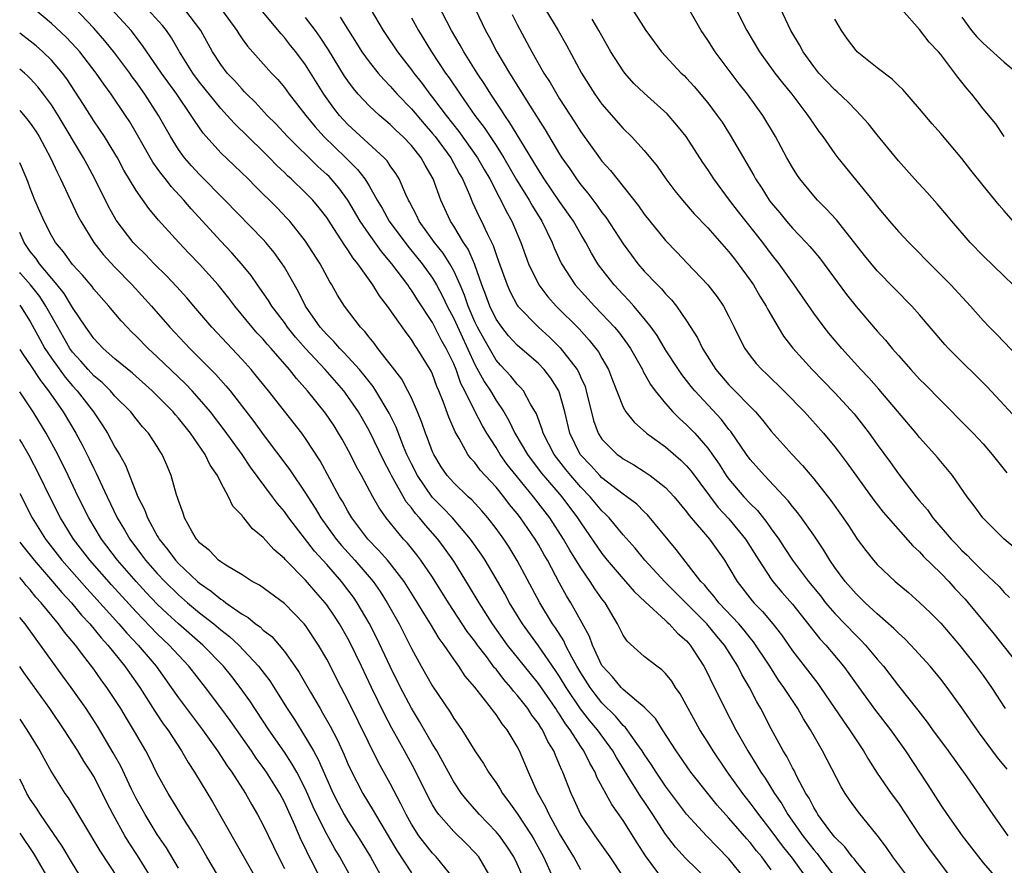
# Model space of a CAD drawing. Units: inches. Extents: x 2631000 to 2634000, y 1461000 to 1464000.
# Drawn here: x 2631000 to 2631093, y 1462478 to 1462558 of the extents above; entities that cross this region are included whole.
import ezdxf

# ---------------------------------------------------------------- set-up
doc = ezdxf.new("R2010")
doc.units = ezdxf.units.IN
doc.header["$MEASUREMENT"] = 0
doc.layers.add('LD26311461_2ft', color=166, linetype='Continuous')

msp = doc.modelspace()

# ---------------------------------------------------------------- linework, layer by layer
at = {"layer": 'LD26311461_2ft'}
for points, elevation in [([(2631065, 1462476.829), (2631062.88, 1462478.88), (2631061.933, 1462479.933), (2631061, 1462481.148), (2631059.811, 1462483), (2631059, 1462484.218), (2631058.676, 1462484.676), (2631057.646, 1462486.354), (2631056.375, 1462488.374), (2631056.036, 1462489), (2631054.587, 1462491), (2631053.853, 1462491.853), (2631052.987, 1462492.987), (2631051.622, 1462495), (2631051, 1462496.031), (2631050.61, 1462496.61), (2631049, 1462498.915), (2631047.505, 1462501), (2631046.277, 1462503), (2631045.827, 1462503.827), (2631045, 1462505.262), (2631043.964, 1462507), (2631043.585, 1462507.585), (2631042.588, 1462509), (2631040.868, 1462511), (2631039.963, 1462511.964), (2631038.974, 1462512.974), (2631037.562, 1462515), (2631037, 1462516.121), (2631036.583, 1462517), (2631036.268, 1462517.732), (2631035.553, 1462519.553), (2631034.895, 1462520.895), (2631033.65, 1462523), (2631033.396, 1462523.396), (2631033, 1462523.869), (2631032.51, 1462524.51), (2631032.085, 1462525), (2631030.617, 1462526.617), (2631030.229, 1462527), (2631029.67, 1462527.67), (2631029, 1462528.305), (2631028.385, 1462529), (2631026.989, 1462531), (2631026.35, 1462532.35), (2631025, 1462534.687), (2631024.8, 1462535), (2631024.041, 1462536.041), (2631023.243, 1462537), (2631023, 1462537.27), (2631019.393, 1462541), (2631017, 1462543.43), (2631016.241, 1462544.241), (2631015.577, 1462545), (2631015, 1462545.787), (2631014.237, 1462547), (2631013.124, 1462549), (2631011.831, 1462551), (2631011, 1462552.16), (2631010.638, 1462552.638), (2631010.39, 1462553), (2631009, 1462554.865), (2631008.052, 1462556.052), (2631007, 1462557.241), (2631005.162, 1462559.162)], 11386), ([(2631033.095, 1462559.095), (2631034.331, 1462557), (2631035.679, 1462555), (2631037, 1462553.313), (2631037.221, 1462553), (2631038.009, 1462552.009), (2631038.74, 1462551), (2631039, 1462550.683), (2631040.281, 1462549), (2631041.492, 1462547.492), (2631043.249, 1462545), (2631043.876, 1462543.876), (2631044.398, 1462543), (2631045.282, 1462541.282), (2631045.456, 1462541), (2631045.952, 1462539.952), (2631046.494, 1462539), (2631047.348, 1462537), (2631047.781, 1462535.781), (2631048.076, 1462535), (2631049.029, 1462533), (2631049.879, 1462531.879), (2631050.678, 1462531), (2631052.837, 1462528.837), (2631053.792, 1462527.792), (2631054.675, 1462526.674), (2631055, 1462526.069), (2631055.616, 1462525), (2631055.99, 1462523.989), (2631057, 1462521.443), (2631057.252, 1462521), (2631058.03, 1462520.03), (2631059.222, 1462519), (2631061, 1462517.704), (2631062.453, 1462516.452), (2631063, 1462515.922), (2631063.426, 1462515.426), (2631065.991, 1462511.991), (2631067, 1462510.91), (2631068.562, 1462509), (2631069.806, 1462507), (2631071, 1462505.212), (2631071.156, 1462505), (2631071.998, 1462503.998), (2631073, 1462502.855), (2631075.585, 1462499.585), (2631076.137, 1462499), (2631077.817, 1462497), (2631078.32, 1462496.32), (2631079.251, 1462495), (2631080.833, 1462492.833), (2631082.244, 1462491), (2631083.658, 1462489), (2631085.797, 1462485.797), (2631087, 1462483.894), (2631087.602, 1462483), (2631089.029, 1462481), (2631090.555, 1462479), (2631091, 1462478.457), (2631092.282, 1462477)], 11402), ([(2631093.277, 1462487.277), (2631092.376, 1462488.376), (2631090.673, 1462490.673), (2631089, 1462493.066), (2631087.609, 1462495), (2631087, 1462495.792), (2631086.005, 1462497), (2631084.179, 1462499), (2631083.599, 1462499.599), (2631083, 1462500.129), (2631082.577, 1462500.577), (2631081, 1462501.958), (2631079.86, 1462503), (2631079.435, 1462503.435), (2631079, 1462503.84), (2631077.981, 1462505), (2631077, 1462506.326), (2631076.531, 1462507), (2631075.958, 1462507.958), (2631075, 1462509.362), (2631073.852, 1462511), (2631073.491, 1462511.491), (2631073, 1462512.065), (2631072.6, 1462512.6), (2631070.345, 1462515), (2631069, 1462516.514), (2631068.645, 1462517), (2631067.162, 1462519.162), (2631067, 1462519.348), (2631066.288, 1462520.287), (2631063.773, 1462523), (2631063.421, 1462523.421), (2631063, 1462523.974), (2631062.539, 1462524.539), (2631062.224, 1462525), (2631061, 1462526.877), (2631060.21, 1462528.21), (2631059.645, 1462529), (2631059, 1462529.827), (2631058.014, 1462531), (2631057.539, 1462531.539), (2631057, 1462532.081), (2631056.145, 1462533), (2631054.775, 1462534.775), (2631054.619, 1462535), (2631054.005, 1462536.005), (2631053.477, 1462537), (2631053, 1462537.79), (2631052.323, 1462539), (2631051, 1462540.876), (2631049.542, 1462543), (2631049, 1462543.849), (2631048.578, 1462544.578), (2631047.243, 1462546.757), (2631046.312, 1462548.311), (2631045.817, 1462549), (2631045.507, 1462549.507), (2631044.502, 1462551), (2631043.929, 1462551.929), (2631043.214, 1462553), (2631041.943, 1462555), (2631041.612, 1462555.612), (2631040.774, 1462557), (2631039.499, 1462559.499)], 11406), ([(2631057.542, 1462559.542), (2631059.137, 1462557), (2631060.615, 1462555), (2631062.484, 1462553), (2631062.755, 1462552.755), (2631063, 1462552.505), (2631063.718, 1462551.718), (2631065, 1462550.181), (2631065.888, 1462549), (2631066.345, 1462548.345), (2631067.127, 1462547.127), (2631068.357, 1462545), (2631068.605, 1462544.605), (2631069.336, 1462543.336), (2631069.511, 1462543), (2631070.115, 1462542.115), (2631070.8, 1462541), (2631071, 1462540.734), (2631071.796, 1462539.797), (2631072.441, 1462539), (2631073, 1462538.353), (2631074.3, 1462537), (2631074.631, 1462536.631), (2631075, 1462536.167), (2631075.537, 1462535.537), (2631078.097, 1462532.097), (2631079, 1462530.945), (2631081, 1462528.634), (2631081.784, 1462527.784), (2631082.409, 1462527), (2631083, 1462526.318), (2631084.166, 1462525), (2631085, 1462524.095), (2631085.554, 1462523.554), (2631087, 1462522.076), (2631089.545, 1462519.546), (2631090.071, 1462519), (2631091, 1462517.986), (2631091.875, 1462517), (2631093.251, 1462515.251)], 11416), ([(2631067.448, 1462559.448), (2631068.692, 1462557), (2631069.883, 1462555), (2631071.345, 1462553), (2631072.068, 1462552.067), (2631072.934, 1462551), (2631074.459, 1462549), (2631075, 1462548.169), (2631075.486, 1462547.486), (2631075.853, 1462547), (2631077, 1462545.372), (2631077.289, 1462545), (2631080.749, 1462540.749), (2631081, 1462540.407), (2631082.177, 1462539), (2631083, 1462538.052), (2631083.992, 1462537), (2631084.505, 1462536.505), (2631085.964, 1462535), (2631086.491, 1462534.49), (2631087.951, 1462533), (2631089.801, 1462531), (2631091, 1462529.649), (2631091.608, 1462529), (2631092.308, 1462528.308), (2631093, 1462527.593), (2631094.256, 1462526.256)], 11420), ([(2631093.829, 1462533), (2631093, 1462533.83), (2631091, 1462535.751), (2631089.774, 1462537), (2631088.043, 1462539), (2631087.579, 1462539.579), (2631086.652, 1462540.651), (2631085.709, 1462541.71), (2631084.513, 1462543), (2631083, 1462544.718), (2631081, 1462547.16), (2631080.186, 1462548.186), (2631079.455, 1462549), (2631079, 1462549.446), (2631078.252, 1462550.252), (2631077.218, 1462551.218), (2631077, 1462551.398), (2631075.492, 1462553), (2631075, 1462553.614), (2631074.007, 1462555), (2631073.655, 1462555.655), (2631072.855, 1462557), (2631071.609, 1462559.609)], 11422), ([(2631060.811, 1462476.81), (2631059.117, 1462479.117), (2631058.328, 1462480.328), (2631057, 1462482.445), (2631055.938, 1462483.938), (2631054.532, 1462486.532), (2631054.349, 1462487), (2631053.844, 1462487.844), (2631053.299, 1462489), (2631053, 1462489.436), (2631052.013, 1462491), (2631051.567, 1462491.567), (2631051, 1462492.482), (2631050.782, 1462492.782), (2631050.651, 1462493), (2631049, 1462495.362), (2631047.671, 1462497), (2631046.09, 1462499), (2631044.661, 1462501), (2631043.388, 1462503), (2631042.503, 1462504.503), (2631041, 1462506.917), (2631040.136, 1462508.136), (2631039.489, 1462509), (2631038.319, 1462510.32), (2631037.776, 1462511), (2631037.403, 1462511.403), (2631037, 1462511.955), (2631036.518, 1462512.518), (2631035.115, 1462515), (2631035, 1462515.245), (2631034.39, 1462516.39), (2631033, 1462519.256), (2631032.003, 1462521), (2631031, 1462522.472), (2631030.604, 1462523), (2631028.855, 1462525), (2631027, 1462527), (2631026.06, 1462528.06), (2631025.302, 1462529), (2631025, 1462529.437), (2631023.81, 1462531), (2631023.513, 1462531.513), (2631022.699, 1462532.699), (2631022.473, 1462533), (2631021.87, 1462533.87), (2631020.948, 1462535), (2631020.034, 1462536.034), (2631019, 1462537.112), (2631016.193, 1462540.193), (2631015.517, 1462541), (2631014.299, 1462542.299), (2631013.766, 1462543), (2631013.412, 1462543.412), (2631013, 1462544.004), (2631012.576, 1462544.576), (2631011, 1462547.358), (2631010.39, 1462548.39), (2631009.996, 1462549), (2631008.645, 1462551), (2631007.946, 1462551.946), (2631007.238, 1462553), (2631005.67, 1462555), (2631005.358, 1462555.358), (2631004.379, 1462556.378), (2631003, 1462557.669), (2631001.421, 1462559)], 11384), ([(2631068.476, 1462477), (2631067, 1462478.814), (2631065.909, 1462479.909), (2631064.871, 1462481), (2631063, 1462483.037), (2631061, 1462485.694), (2631060.116, 1462487), (2631059.689, 1462487.689), (2631059, 1462488.686), (2631058.806, 1462489), (2631058.288, 1462489.712), (2631057.229, 1462491.229), (2631057, 1462491.418), (2631056.28, 1462492.281), (2631055, 1462493.548), (2631054.355, 1462494.356), (2631053.878, 1462495), (2631053, 1462496.385), (2631052.635, 1462497), (2631052.157, 1462497.843), (2631051.552, 1462499), (2631051.384, 1462499.384), (2631050.611, 1462500.611), (2631050.339, 1462501), (2631049.136, 1462503), (2631047, 1462506.989), (2631046.228, 1462508.228), (2631045.723, 1462509), (2631045, 1462510.008), (2631044.229, 1462511), (2631043.661, 1462511.661), (2631042.695, 1462512.696), (2631042.352, 1462513), (2631041, 1462514.306), (2631040.388, 1462515), (2631039.827, 1462515.827), (2631039.108, 1462517), (2631039, 1462517.243), (2631038.532, 1462518.531), (2631038.336, 1462519), (2631038.001, 1462520.001), (2631037.588, 1462521), (2631037, 1462522.338), (2631036.678, 1462523), (2631036.091, 1462524.091), (2631035, 1462525.527), (2631033.833, 1462527), (2631033.485, 1462527.485), (2631033, 1462528.064), (2631032.596, 1462528.596), (2631032.185, 1462529), (2631030.668, 1462531), (2631030.034, 1462532.034), (2631029.5, 1462533), (2631029.298, 1462533.298), (2631028.377, 1462535), (2631027, 1462537.134), (2631025.528, 1462539), (2631025.278, 1462539.278), (2631024.291, 1462540.291), (2631022.283, 1462542.283), (2631021.58, 1462543), (2631020.274, 1462544.274), (2631019, 1462545.477), (2631017.32, 1462547.32), (2631016.501, 1462548.501), (2631016.209, 1462549), (2631014.832, 1462551), (2631013.393, 1462553), (2631013, 1462553.588), (2631012.008, 1462555), (2631011.61, 1462555.61), (2631011, 1462556.389), (2631010.742, 1462556.742), (2631010.528, 1462557), (2631008.718, 1462559)], 11388), ([(2631071, 1462477.788), (2631070.094, 1462479), (2631069.59, 1462479.59), (2631069, 1462480.355), (2631068.694, 1462480.694), (2631067, 1462482.671), (2631065.892, 1462483.892), (2631064.991, 1462485), (2631063.411, 1462487), (2631062.019, 1462489), (2631060.716, 1462491), (2631060.061, 1462492.061), (2631059, 1462493.141), (2631058.279, 1462493.721), (2631057, 1462494.806), (2631056.807, 1462495), (2631055.992, 1462495.992), (2631055.043, 1462497), (2631055, 1462497.068), (2631054.096, 1462499), (2631053.813, 1462499.813), (2631053.114, 1462501.114), (2631052.068, 1462503), (2631051.66, 1462503.66), (2631051, 1462504.857), (2631049.852, 1462507), (2631049.531, 1462507.531), (2631049, 1462508.487), (2631048.691, 1462509), (2631047.312, 1462511), (2631047, 1462511.405), (2631046.276, 1462512.276), (2631045.736, 1462513), (2631045, 1462513.913), (2631043.511, 1462515.51), (2631043, 1462516.217), (2631042.624, 1462516.624), (2631042.346, 1462517), (2631041.511, 1462518.489), (2631041.123, 1462519.123), (2631040.525, 1462520.525), (2631040, 1462522), (2631039.599, 1462523), (2631039.416, 1462523.416), (2631039, 1462524.565), (2631038.865, 1462524.865), (2631038.788, 1462525), (2631037.548, 1462527), (2631037.313, 1462527.313), (2631037, 1462527.83), (2631036.492, 1462528.492), (2631034.736, 1462531), (2631033.981, 1462531.981), (2631033.37, 1462533), (2631031.948, 1462535), (2631031.507, 1462535.507), (2631031, 1462536.306), (2631030.701, 1462536.701), (2631029.684, 1462538.316), (2631029, 1462539.35), (2631028.28, 1462540.28), (2631027.676, 1462541), (2631027, 1462541.695), (2631025.64, 1462543), (2631025.299, 1462543.299), (2631025, 1462543.603), (2631024.278, 1462544.278), (2631023.597, 1462545), (2631023, 1462545.594), (2631020.249, 1462548.249), (2631019.599, 1462549), (2631019, 1462549.65), (2631017, 1462552.136), (2631016.357, 1462553), (2631015.088, 1462555), (2631014.329, 1462556.329), (2631013.86, 1462557), (2631013.478, 1462557.478), (2631012.093, 1462559)], 11390), ([(2631074.344, 1462477), (2631073, 1462478.87), (2631072.053, 1462480.053), (2631071, 1462481.487), (2631069.814, 1462483), (2631069.483, 1462483.484), (2631069, 1462484.122), (2631068.297, 1462485), (2631066.854, 1462487), (2631065.502, 1462489), (2631065, 1462489.827), (2631064.256, 1462491), (2631062.391, 1462494.391), (2631061.956, 1462495), (2631061.589, 1462495.589), (2631061, 1462496.327), (2631060.669, 1462496.669), (2631060.173, 1462497), (2631059, 1462497.909), (2631057.369, 1462499.369), (2631057, 1462499.938), (2631056.484, 1462501), (2631055.297, 1462503), (2631055, 1462503.376), (2631054.322, 1462504.322), (2631053.892, 1462505), (2631053, 1462506.279), (2631051.96, 1462507.96), (2631051.368, 1462509), (2631050.068, 1462511), (2631048.528, 1462513), (2631046.894, 1462515), (2631046.058, 1462516.057), (2631045.389, 1462517), (2631045, 1462517.64), (2631044.121, 1462519), (2631043.708, 1462519.708), (2631043, 1462521.087), (2631042.048, 1462523), (2631041.682, 1462523.682), (2631041.23, 1462525), (2631041, 1462525.55), (2631040.298, 1462527), (2631039.822, 1462527.822), (2631039, 1462529.448), (2631037.586, 1462531.586), (2631037, 1462532.514), (2631036.788, 1462532.788), (2631036.655, 1462533), (2631035.158, 1462535), (2631034.162, 1462536.162), (2631033, 1462537.783), (2631032.159, 1462539), (2631030.997, 1462540.997), (2631030.148, 1462542.148), (2631029.425, 1462543), (2631029.218, 1462543.218), (2631029, 1462543.432), (2631028.168, 1462544.168), (2631025.305, 1462547), (2631024.197, 1462548.197), (2631023.39, 1462549), (2631022.243, 1462550.243), (2631021.455, 1462551), (2631021.238, 1462551.238), (2631021, 1462551.461), (2631020.283, 1462552.283), (2631019.606, 1462553), (2631019, 1462553.792), (2631018.207, 1462555), (2631017.107, 1462557), (2631015.609, 1462559)], 11392), ([(2631019.052, 1462559), (2631020.507, 1462557), (2631020.693, 1462556.693), (2631021, 1462556.24), (2631021.521, 1462555.521), (2631023.772, 1462553), (2631024.374, 1462552.374), (2631025, 1462551.64), (2631025.468, 1462551), (2631027.028, 1462549), (2631027.908, 1462547.908), (2631028.737, 1462547), (2631030.804, 1462545), (2631031.906, 1462543.906), (2631032.594, 1462543), (2631033, 1462542.345), (2631033.774, 1462541), (2631034.234, 1462540.234), (2631034.904, 1462539), (2631036.649, 1462536.649), (2631038.002, 1462535), (2631039, 1462533.635), (2631039.383, 1462533), (2631039.947, 1462531.947), (2631040.375, 1462531), (2631041, 1462529.811), (2631043, 1462525.481), (2631043.875, 1462523.874), (2631044.46, 1462523), (2631045, 1462522.089), (2631045.729, 1462521), (2631046.203, 1462520.203), (2631046.769, 1462519), (2631047.967, 1462517), (2631049.271, 1462515.271), (2631049.491, 1462515), (2631051.213, 1462513), (2631052.7, 1462511), (2631053, 1462510.528), (2631055, 1462507.633), (2631055.506, 1462507), (2631057, 1462505.251), (2631057.235, 1462505), (2631058.052, 1462504.052), (2631059.068, 1462503.068), (2631061, 1462501.325), (2631061.158, 1462501.158), (2631061.361, 1462501), (2631062.133, 1462500.134), (2631063, 1462499.403), (2631063.178, 1462499.178), (2631063.347, 1462499), (2631064.629, 1462497), (2631065, 1462496.286), (2631065.411, 1462495.41), (2631065.63, 1462495), (2631066.61, 1462493), (2631067.659, 1462491), (2631068.767, 1462489), (2631069.639, 1462487.639), (2631070.005, 1462487), (2631070.42, 1462486.42), (2631071.31, 1462485), (2631071.998, 1462483.998), (2631072.555, 1462483), (2631073.975, 1462481), (2631075, 1462479.666), (2631075.317, 1462479.317), (2631075.548, 1462479), (2631077, 1462477.13)], 11394), ([(2631080.631, 1462476.631), (2631079, 1462478.564), (2631078.812, 1462478.812), (2631078.636, 1462479), (2631077.947, 1462479.948), (2631077, 1462480.863), (2631076.533, 1462481.467), (2631075.406, 1462483), (2631075.263, 1462483.263), (2631075, 1462483.664), (2631074.56, 1462484.559), (2631074.274, 1462485), (2631073.419, 1462486.58), (2631073.148, 1462487.148), (2631073, 1462487.402), (2631072.467, 1462488.467), (2631072.121, 1462489), (2631071, 1462491.079), (2631070.007, 1462493), (2631069.627, 1462493.627), (2631068.933, 1462495), (2631068.217, 1462496.217), (2631067.837, 1462497), (2631066.579, 1462499), (2631065.852, 1462499.852), (2631064.92, 1462501), (2631060.954, 1462504.954), (2631059.062, 1462507), (2631058.132, 1462508.132), (2631057, 1462509.42), (2631055.696, 1462511), (2631055.349, 1462511.349), (2631055, 1462511.668), (2631053.894, 1462513), (2631053, 1462513.908), (2631052.051, 1462515), (2631051.578, 1462515.578), (2631050.481, 1462517), (2631049.445, 1462519), (2631049.356, 1462519.356), (2631048.813, 1462520.814), (2631048.251, 1462521.749), (2631047.577, 1462523), (2631047.315, 1462523.315), (2631047, 1462523.626), (2631046.391, 1462524.391), (2631045.426, 1462525.425), (2631045, 1462525.906), (2631043.867, 1462527.867), (2631043.254, 1462529), (2631043, 1462529.521), (2631042.353, 1462531), (2631042.013, 1462532.013), (2631041.595, 1462533), (2631041, 1462534.327), (2631040.622, 1462535), (2631039.989, 1462535.989), (2631039.17, 1462537), (2631037.745, 1462539), (2631037.515, 1462539.515), (2631036.835, 1462540.835), (2631036.736, 1462541), (2631036.484, 1462541.516), (2631035.847, 1462543), (2631035.526, 1462543.526), (2631035, 1462544.246), (2631034.704, 1462544.704), (2631034.423, 1462545), (2631031, 1462548.135), (2631030.579, 1462548.579), (2631030.206, 1462549), (2631029.676, 1462549.676), (2631028.729, 1462551), (2631027, 1462553.779), (2631026.088, 1462555), (2631025.596, 1462555.596), (2631025, 1462556.362), (2631024.69, 1462556.69), (2631022.78, 1462559)], 11396), ([(2631083.998, 1462477), (2631082.48, 1462479), (2631081.879, 1462479.879), (2631081, 1462481.06), (2631079.236, 1462483.236), (2631078.391, 1462484.391), (2631077.978, 1462485), (2631077.602, 1462485.602), (2631075.847, 1462489), (2631074.714, 1462491), (2631074.046, 1462492.047), (2631073.514, 1462493), (2631073, 1462493.751), (2631072.191, 1462495), (2631071.69, 1462495.69), (2631070.848, 1462497), (2631069.316, 1462499.316), (2631069, 1462499.677), (2631068.421, 1462500.421), (2631067.919, 1462501), (2631066.035, 1462503), (2631065.6, 1462503.599), (2631065, 1462504.271), (2631064.673, 1462504.674), (2631064.35, 1462505), (2631062.02, 1462508.02), (2631059.305, 1462511.305), (2631059, 1462511.578), (2631058.291, 1462512.29), (2631057.365, 1462513), (2631057, 1462513.249), (2631055, 1462514.794), (2631054.798, 1462515), (2631053.948, 1462515.948), (2631053, 1462516.917), (2631052.934, 1462517), (2631051.951, 1462519), (2631051.489, 1462521), (2631051, 1462522.807), (2631050.932, 1462523), (2631050.18, 1462524.18), (2631049.556, 1462525), (2631049, 1462525.577), (2631047, 1462527.309), (2631046.185, 1462528.185), (2631045.536, 1462529), (2631045, 1462529.776), (2631044.406, 1462531), (2631044.036, 1462532.036), (2631043.666, 1462533), (2631042.948, 1462535), (2631042.358, 1462536.358), (2631041.923, 1462537), (2631041, 1462538.535), (2631040.689, 1462539), (2631039.775, 1462541), (2631039.064, 1462543), (2631038.303, 1462544.303), (2631037.923, 1462545), (2631037, 1462546.152), (2631036.189, 1462547), (2631035.568, 1462547.568), (2631035, 1462548.147), (2631033.985, 1462549), (2631033, 1462549.916), (2631031.982, 1462551), (2631031.522, 1462551.522), (2631031, 1462552.247), (2631030.697, 1462552.697), (2631029.185, 1462555.185), (2631028.382, 1462556.382), (2631027.933, 1462557), (2631027, 1462558.227)], 11398), ([(2631030.28, 1462558.28), (2631031.049, 1462557), (2631031.817, 1462555.817), (2631032.324, 1462555), (2631033, 1462554.05), (2631033.849, 1462553), (2631034.382, 1462552.382), (2631035, 1462551.77), (2631035.67, 1462551), (2631037, 1462549.611), (2631038.194, 1462548.194), (2631039, 1462547.29), (2631039.233, 1462547), (2631040.718, 1462545), (2631041.513, 1462543.513), (2631041.818, 1462543), (2631042.485, 1462541.515), (2631042.785, 1462540.785), (2631043.417, 1462539.417), (2631043.632, 1462539), (2631044.165, 1462537.835), (2631044.724, 1462536.724), (2631045, 1462535.876), (2631045.243, 1462535.243), (2631046.033, 1462533), (2631046.332, 1462532.332), (2631047, 1462531.082), (2631047.055, 1462531), (2631049, 1462529), (2631050.056, 1462528.056), (2631051.064, 1462527.064), (2631052.661, 1462525), (2631052.786, 1462524.786), (2631053, 1462524.262), (2631053.399, 1462523.4), (2631053.522, 1462523), (2631054.188, 1462520.188), (2631054.634, 1462519), (2631055, 1462518.42), (2631056.442, 1462517), (2631056.772, 1462516.772), (2631057, 1462516.582), (2631058.005, 1462516.005), (2631059, 1462515.371), (2631059.54, 1462515), (2631061, 1462513.869), (2631061.816, 1462513), (2631063, 1462511.578), (2631063.238, 1462511.238), (2631065.15, 1462509), (2631066.58, 1462507), (2631067, 1462506.32), (2631067.757, 1462505), (2631069.184, 1462503.183), (2631069.347, 1462503), (2631070.172, 1462502.172), (2631071.144, 1462501), (2631071.959, 1462499.959), (2631073, 1462498.464), (2631075.38, 1462495.38), (2631075.651, 1462495), (2631077.805, 1462491.805), (2631078.387, 1462491), (2631079, 1462490.053), (2631079.716, 1462489), (2631080.183, 1462488.183), (2631081, 1462486.911), (2631082.317, 1462485), (2631083, 1462484.07), (2631085, 1462481.057), (2631085.852, 1462479.852), (2631087.986, 1462477)], 11400), ([(2631037, 1462558.223), (2631037.659, 1462557), (2631038.889, 1462555), (2631040.224, 1462553), (2631040.554, 1462552.554), (2631041.592, 1462551), (2631043, 1462549), (2631043.869, 1462547.869), (2631045, 1462546.144), (2631045.728, 1462545), (2631046.928, 1462542.928), (2631048.125, 1462541), (2631048.431, 1462540.431), (2631049.324, 1462539), (2631050.295, 1462537), (2631050.492, 1462536.492), (2631051.118, 1462535.118), (2631051.181, 1462535), (2631052.481, 1462533), (2631054.295, 1462531), (2631055, 1462530.276), (2631056.193, 1462529), (2631056.562, 1462528.562), (2631057.416, 1462527.417), (2631057.682, 1462527), (2631058.819, 1462525), (2631058.871, 1462524.871), (2631059.584, 1462523.584), (2631060.027, 1462523), (2631061, 1462521.801), (2631061.71, 1462521), (2631062.361, 1462520.361), (2631063, 1462519.794), (2631063.393, 1462519.393), (2631063.761, 1462519), (2631065, 1462517.59), (2631066.072, 1462516.071), (2631066.747, 1462515), (2631067, 1462514.658), (2631068.417, 1462513), (2631069, 1462512.36), (2631069.689, 1462511.689), (2631070.582, 1462510.582), (2631071, 1462509.958), (2631071.701, 1462509), (2631072.223, 1462508.223), (2631073.008, 1462507), (2631074.505, 1462505), (2631075.631, 1462503.631), (2631076.118, 1462503), (2631077, 1462501.967), (2631079, 1462499.901), (2631079.466, 1462499.466), (2631079.909, 1462499), (2631081, 1462497.68), (2631081.585, 1462497), (2631082.209, 1462496.209), (2631083, 1462495.161), (2631084.85, 1462492.85), (2631085.724, 1462491.724), (2631086.236, 1462491), (2631087.702, 1462489), (2631089.454, 1462486.546), (2631091.931, 1462483), (2631093.348, 1462481)], 11404), ([(2631043.071, 1462559), (2631044.001, 1462557), (2631044.364, 1462556.364), (2631045.058, 1462555), (2631046.269, 1462553), (2631048.386, 1462549.614), (2631049.644, 1462547.644), (2631051, 1462545.353), (2631051.223, 1462545), (2631051.953, 1462543.953), (2631052.587, 1462543), (2631053, 1462542.444), (2631053.666, 1462541.666), (2631054.527, 1462540.527), (2631055, 1462539.843), (2631055.376, 1462539.377), (2631057, 1462536.878), (2631057.793, 1462535.793), (2631058.398, 1462535), (2631059, 1462534.308), (2631060.237, 1462533), (2631060.619, 1462532.618), (2631061, 1462532.162), (2631061.576, 1462531.576), (2631062.039, 1462531), (2631063, 1462529.607), (2631064.015, 1462528.015), (2631064.483, 1462527), (2631065.758, 1462525), (2631067, 1462523.561), (2631069.496, 1462521), (2631070.203, 1462520.203), (2631071, 1462519.2), (2631072.974, 1462517), (2631073.954, 1462515.954), (2631075, 1462514.694), (2631076.63, 1462512.63), (2631077.791, 1462511), (2631078.282, 1462510.282), (2631079, 1462509.162), (2631079.12, 1462509), (2631079.92, 1462507.921), (2631080.652, 1462507), (2631081, 1462506.604), (2631082.708, 1462505), (2631083.949, 1462503.948), (2631085, 1462503.029), (2631086.036, 1462502.035), (2631087, 1462501.07), (2631088.789, 1462499), (2631090.359, 1462497), (2631091, 1462496.113), (2631091.789, 1462495), (2631093.103, 1462493)], 11408), ([(2631046.534, 1462558.533), (2631047, 1462557.576), (2631048.364, 1462555), (2631049.519, 1462553), (2631050.102, 1462552.102), (2631050.724, 1462551), (2631051, 1462550.559), (2631052.4, 1462548.4), (2631053, 1462547.433), (2631054.753, 1462545), (2631055, 1462544.675), (2631055.802, 1462543.802), (2631058.454, 1462540.454), (2631059, 1462539.676), (2631061, 1462537.202), (2631062.079, 1462536.079), (2631063.039, 1462535.039), (2631064.995, 1462532.995), (2631065.878, 1462531.878), (2631066.483, 1462531), (2631067, 1462530.024), (2631067.505, 1462529), (2631067.978, 1462527.978), (2631068.496, 1462527), (2631069, 1462526.313), (2631069.574, 1462525.574), (2631070.095, 1462525), (2631070.564, 1462524.564), (2631072.177, 1462523), (2631074.134, 1462521), (2631075.925, 1462519), (2631077, 1462517.697), (2631077.303, 1462517.303), (2631078.158, 1462516.157), (2631080.687, 1462512.687), (2631081.56, 1462511.56), (2631084.354, 1462508.354), (2631085, 1462507.79), (2631085.372, 1462507.372), (2631087, 1462505.793), (2631087.771, 1462505), (2631088.346, 1462504.346), (2631089.319, 1462503.32), (2631089.601, 1462503), (2631092.041, 1462500.041), (2631093, 1462498.817), (2631094.456, 1462497)], 11410), ([(2631049.669, 1462559), (2631050.869, 1462557), (2631051.641, 1462555.641), (2631053.067, 1462553), (2631054.343, 1462551), (2631055, 1462550.059), (2631057, 1462547.755), (2631057.779, 1462547), (2631059, 1462545.683), (2631060.205, 1462544.204), (2631061.042, 1462543), (2631061.889, 1462541.889), (2631062.603, 1462541), (2631063.718, 1462539.718), (2631065, 1462538.373), (2631067, 1462536.119), (2631067.482, 1462535.482), (2631067.87, 1462535), (2631069, 1462533.445), (2631069.302, 1462533), (2631069.929, 1462531.929), (2631070.499, 1462531), (2631070.661, 1462530.661), (2631071.64, 1462529), (2631072.163, 1462528.163), (2631073.026, 1462527.026), (2631074.858, 1462525), (2631077, 1462522.798), (2631078.816, 1462520.816), (2631079.709, 1462519.709), (2631080.243, 1462519), (2631081, 1462517.934), (2631082.245, 1462516.245), (2631083, 1462515.166), (2631084.675, 1462513), (2631085, 1462512.604), (2631085.754, 1462511.754), (2631086.268, 1462511), (2631087.977, 1462509), (2631088.484, 1462508.484), (2631089, 1462507.928), (2631089.492, 1462507.492), (2631089.944, 1462507), (2631091, 1462505.94), (2631092.515, 1462504.514), (2631093, 1462503.957), (2631093.489, 1462503.489)], 11412), ([(2631095, 1462519.484), (2631091.387, 1462523.387), (2631090.389, 1462524.389), (2631089, 1462525.727), (2631087.722, 1462527), (2631087.375, 1462527.375), (2631085, 1462530.183), (2631084.286, 1462531), (2631081, 1462534.336), (2631079.788, 1462535.788), (2631077.142, 1462539.142), (2631076.189, 1462540.189), (2631075.357, 1462541), (2631075, 1462541.4), (2631073.698, 1462543), (2631073.411, 1462543.411), (2631073, 1462544.074), (2631072.472, 1462545), (2631071.387, 1462547), (2631070.184, 1462549), (2631068.749, 1462551), (2631067.972, 1462551.972), (2631065.692, 1462555), (2631065, 1462556.097), (2631064.383, 1462557), (2631063.249, 1462559)], 11418), ([(2631093.009, 1462547), (2631092.194, 1462548.194), (2631091, 1462549.632), (2631090.412, 1462550.412), (2631089.928, 1462551), (2631089.493, 1462551.493), (2631088.612, 1462552.612), (2631087, 1462554.733), (2631086.777, 1462555), (2631085.905, 1462555.905), (2631085, 1462557.121), (2631083.322, 1462559)], 11426), ([(2631089, 1462558.264), (2631089.915, 1462557), (2631090.411, 1462556.411), (2631091, 1462555.815), (2631093, 1462554.024), (2631094.264, 1462553)], 11428), ([(2631094.09, 1462508.091), (2631093.001, 1462509.001), (2631090.981, 1462511), (2631090.15, 1462512.15), (2631089.512, 1462513), (2631088.1, 1462515), (2631086.701, 1462516.7), (2631086.446, 1462517), (2631085, 1462518.598), (2631084.674, 1462519), (2631081.146, 1462523.146), (2631080.211, 1462524.211), (2631079.468, 1462525), (2631077.647, 1462527), (2631076.43, 1462528.43), (2631075.979, 1462529), (2631075, 1462530.329), (2631073.158, 1462533), (2631071.741, 1462535), (2631071, 1462535.93), (2631070.2, 1462537), (2631067.898, 1462539.899), (2631067.055, 1462541), (2631065.577, 1462543), (2631065, 1462543.898), (2631064.545, 1462544.545), (2631062.95, 1462547), (2631062.086, 1462548.086), (2631061.155, 1462549.155), (2631059, 1462551.096), (2631058.024, 1462552.024), (2631057.159, 1462553), (2631057, 1462553.204), (2631055.831, 1462555), (2631054.708, 1462557), (2631054.08, 1462558.08)], 11414), ([(2631093.857, 1462539), (2631093, 1462539.985), (2631092.529, 1462540.529), (2631091, 1462542.392), (2631089.835, 1462543.835), (2631089, 1462544.916), (2631087, 1462547.29), (2631086.195, 1462548.194), (2631085, 1462549.614), (2631083.431, 1462551.43), (2631083, 1462551.829), (2631082.416, 1462552.416), (2631081, 1462553.498), (2631079.105, 1462555), (2631079, 1462555.111), (2631078.191, 1462556.191), (2631077.614, 1462557), (2631077.398, 1462557.399), (2631077, 1462558.076)], 11424), ([(2631057, 1462477.165), (2631055.761, 1462479), (2631054.352, 1462481), (2631053.009, 1462483), (2631052.385, 1462484.385), (2631052.08, 1462485), (2631051.308, 1462487), (2631051.202, 1462487.201), (2631051, 1462487.709), (2631050.6, 1462488.6), (2631050.454, 1462489), (2631049.894, 1462489.893), (2631049.375, 1462491), (2631049.217, 1462491.217), (2631049, 1462491.58), (2631048.383, 1462492.383), (2631047.998, 1462493), (2631047, 1462494.282), (2631046.652, 1462494.653), (2631046.406, 1462495), (2631045.74, 1462495.74), (2631045, 1462496.719), (2631044.864, 1462496.864), (2631044.092, 1462497.908), (2631043.25, 1462499), (2631043, 1462499.353), (2631042.28, 1462500.28), (2631040.507, 1462503), (2631039, 1462505.4), (2631037.904, 1462507), (2631037.515, 1462507.515), (2631036.618, 1462508.618), (2631036.259, 1462509), (2631034.612, 1462511), (2631033.942, 1462511.942), (2631033.358, 1462513), (2631032.296, 1462515), (2631031.83, 1462515.83), (2631031.244, 1462517), (2631030.447, 1462518.447), (2631030.125, 1462519), (2631029.69, 1462519.69), (2631028.894, 1462520.894), (2631027.198, 1462523), (2631026.154, 1462524.153), (2631025.499, 1462525), (2631023.755, 1462527), (2631023.392, 1462527.392), (2631023, 1462527.865), (2631022.445, 1462528.445), (2631021.958, 1462529), (2631020.307, 1462531), (2631019.746, 1462531.746), (2631018.751, 1462533), (2631017, 1462534.958), (2631015.989, 1462535.989), (2631015.045, 1462537), (2631013.115, 1462539.115), (2631012.196, 1462540.196), (2631011, 1462541.902), (2631009.839, 1462543.838), (2631009.225, 1462545), (2631009, 1462545.387), (2631008.012, 1462547), (2631007.613, 1462547.613), (2631007, 1462548.5), (2631006.027, 1462550.027), (2631004.444, 1462552.444), (2631004.03, 1462553), (2631003, 1462554.198), (2631002.186, 1462555), (2631001.556, 1462555.556), (2631001, 1462556.008), (2631000, 1462556.76)], 11382), ([(2631053, 1462477.785), (2631052.332, 1462479), (2631051, 1462481.215), (2631050.004, 1462483), (2631049.698, 1462483.698), (2631048.923, 1462485.077), (2631048.071, 1462487), (2631047.222, 1462489), (2631047, 1462489.422), (2631046.041, 1462491), (2631045.565, 1462491.565), (2631045, 1462492.444), (2631044.75, 1462492.749), (2631044.58, 1462493), (2631043, 1462495.018), (2631042.077, 1462496.076), (2631041.481, 1462497), (2631041, 1462497.667), (2631040.084, 1462499), (2631039.617, 1462499.617), (2631038.803, 1462501), (2631038.105, 1462502.105), (2631037.591, 1462503), (2631036.316, 1462505), (2631035, 1462506.686), (2631034.739, 1462507), (2631033.933, 1462507.933), (2631032.88, 1462509), (2631031.369, 1462511), (2631031, 1462511.623), (2631030.515, 1462512.515), (2631030.212, 1462513), (2631028.395, 1462516.395), (2631027, 1462518.512), (2631026.641, 1462519), (2631023.496, 1462523), (2631022.383, 1462524.383), (2631021.854, 1462525), (2631021, 1462525.948), (2631018.154, 1462529), (2631016.455, 1462531), (2631015.778, 1462531.778), (2631014.829, 1462532.829), (2631013.86, 1462533.86), (2631012.708, 1462535), (2631011.873, 1462535.873), (2631011, 1462536.712), (2631010.729, 1462537), (2631009.111, 1462539.111), (2631008.398, 1462540.398), (2631007.109, 1462543), (2631006.36, 1462544.36), (2631006.025, 1462545), (2631003.631, 1462549), (2631003, 1462549.987), (2631002.258, 1462551), (2631001.708, 1462551.708), (2631001, 1462552.495), (2631000.744, 1462552.744), (2631000.455, 1462553), (2631000, 1462553.37)], 11380), ([(2631000, 1462549.446), (2631000.684, 1462548.684), (2631001, 1462548.265), (2631001.514, 1462547.514), (2631001.835, 1462547), (2631002.919, 1462545), (2631003.561, 1462543.561), (2631003.863, 1462543), (2631005.506, 1462539.505), (2631005.766, 1462539), (2631006.991, 1462537), (2631007.879, 1462535.879), (2631009, 1462534.665), (2631010.64, 1462533), (2631012.444, 1462531), (2631014.175, 1462529), (2631016.062, 1462527), (2631017, 1462526.082), (2631018.537, 1462524.536), (2631019, 1462524.002), (2631019.48, 1462523.48), (2631019.871, 1462523), (2631022.116, 1462520.116), (2631023, 1462518.88), (2631025.526, 1462515.526), (2631027, 1462513.342), (2631027.203, 1462513), (2631027.91, 1462511.91), (2631028.443, 1462511), (2631029.892, 1462509), (2631030.393, 1462508.392), (2631031.652, 1462507), (2631033.375, 1462505), (2631034.045, 1462504.046), (2631034.715, 1462503), (2631035.837, 1462501), (2631037, 1462498.689), (2631037.93, 1462497), (2631039, 1462495.109), (2631040.656, 1462492.656), (2631041, 1462492.075), (2631041.756, 1462491), (2631043, 1462489.01), (2631043.82, 1462487.82), (2631044.297, 1462487), (2631045, 1462485.992), (2631045.389, 1462485.389), (2631045.598, 1462485), (2631046.21, 1462484.21), (2631047, 1462483.097), (2631048.38, 1462481), (2631048.611, 1462480.611), (2631049.471, 1462479), (2631050.38, 1462477)], 11378), ([(2631047.592, 1462477), (2631047, 1462478.347), (2631046.684, 1462479), (2631046.029, 1462480.029), (2631045.31, 1462481), (2631045, 1462481.381), (2631043.436, 1462483), (2631042.3, 1462484.3), (2631041.742, 1462485), (2631041, 1462486.098), (2631040.49, 1462487), (2631039.975, 1462487.975), (2631039.389, 1462489), (2631039, 1462489.64), (2631037.777, 1462491.778), (2631037, 1462493.048), (2631035.98, 1462495), (2631035, 1462496.982), (2631033.715, 1462499.715), (2631033, 1462501.073), (2631031.872, 1462503), (2631031.517, 1462503.517), (2631031, 1462504.22), (2631030.396, 1462505), (2631029, 1462506.592), (2631027.851, 1462507.851), (2631025.422, 1462511), (2631025, 1462511.599), (2631024.351, 1462512.351), (2631023.885, 1462513), (2631021.794, 1462515.794), (2631021.001, 1462517), (2631019.317, 1462519.317), (2631018.015, 1462521), (2631017, 1462522.216), (2631016.296, 1462523), (2631015.664, 1462523.664), (2631013, 1462526.221), (2631012.134, 1462527), (2631011, 1462528.165), (2631010.569, 1462528.569), (2631010.141, 1462529), (2631009.59, 1462529.59), (2631008.422, 1462531), (2631007, 1462532.607), (2631006.837, 1462532.837), (2631005.925, 1462533.925), (2631005, 1462534.912), (2631004.131, 1462536.131), (2631003.384, 1462537), (2631003, 1462537.652), (2631002.298, 1462539), (2631001.916, 1462539.916), (2631001.434, 1462541), (2631001, 1462542.121), (2631000.772, 1462542.772), (2631000.175, 1462544.175), (2631000, 1462544.531)], 11376), ([(2631044.544, 1462477), (2631043.37, 1462479), (2631043, 1462479.429), (2631042.221, 1462480.221), (2631041, 1462481.408), (2631039.604, 1462483), (2631039.345, 1462483.345), (2631039, 1462483.919), (2631038.612, 1462484.612), (2631037.289, 1462487.289), (2631036.357, 1462489), (2631035.154, 1462491.155), (2631034.461, 1462492.461), (2631033.238, 1462495), (2631032.295, 1462497), (2631031.214, 1462499.215), (2631031, 1462499.613), (2631030.195, 1462501), (2631029.728, 1462501.728), (2631029, 1462502.801), (2631028.845, 1462503), (2631027.977, 1462503.977), (2631027, 1462505.122), (2631025.076, 1462507.076), (2631025, 1462507.174), (2631024.007, 1462508.007), (2631023, 1462509.156), (2631021.977, 1462509.977), (2631021.168, 1462511), (2631021.083, 1462511.082), (2631021, 1462511.216), (2631020.124, 1462512.124), (2631019.721, 1462513), (2631019, 1462514.33), (2631018.681, 1462515), (2631017.992, 1462515.992), (2631017.528, 1462517), (2631016.142, 1462519), (2631015.625, 1462519.625), (2631015, 1462520.424), (2631014.726, 1462520.726), (2631014.505, 1462521), (2631013, 1462522.54), (2631012.527, 1462523), (2631010.66, 1462524.66), (2631009, 1462526.011), (2631007.879, 1462527), (2631007, 1462527.938), (2631006.567, 1462528.567), (2631006.245, 1462529), (2631005, 1462530.868), (2631004.2, 1462532.2), (2631003.546, 1462533), (2631001.857, 1462535), (2631001.518, 1462535.518), (2631001, 1462536.151), (2631000.422, 1462537), (2631000, 1462537.929)], 11374), ([(2631040.983, 1462477), (2631039.354, 1462479), (2631039, 1462479.367), (2631038.26, 1462480.26), (2631037.718, 1462481), (2631037, 1462482.107), (2631036.493, 1462483), (2631036.005, 1462484.005), (2631035, 1462485.938), (2631033.905, 1462487.905), (2631031, 1462493.786), (2631030.36, 1462495), (2631029, 1462497.667), (2631028.232, 1462499), (2631027, 1462500.852), (2631026.878, 1462501), (2631025, 1462502.908), (2631022.645, 1462504.644), (2631021.967, 1462505), (2631021, 1462505.614), (2631019.457, 1462506.543), (2631019, 1462506.843), (2631018.792, 1462507), (2631017.914, 1462507.914), (2631017, 1462508.638), (2631016.844, 1462508.844), (2631016.691, 1462509), (2631016.247, 1462509.754), (2631015.568, 1462511), (2631015.435, 1462511.435), (2631015, 1462512.63), (2631014.92, 1462512.92), (2631014.825, 1462513.175), (2631014.323, 1462515), (2631013.919, 1462515.919), (2631013.473, 1462517), (2631013.274, 1462517.274), (2631013, 1462517.729), (2631012.176, 1462519), (2631011.614, 1462519.614), (2631011, 1462520.351), (2631010.492, 1462521), (2631009, 1462522.502), (2631008.566, 1462523), (2631007.777, 1462523.778), (2631007, 1462524.426), (2631006.469, 1462525), (2631005.786, 1462525.786), (2631005, 1462526.644), (2631004.741, 1462527), (2631003.594, 1462529), (2631002.483, 1462531), (2631001.887, 1462531.887), (2631001.022, 1462533), (2631000.076, 1462534.076), (2631000, 1462534.169)], 11372), ([(2631000, 1462531.08), (2631000.067, 1462531), (2631001, 1462529.536), (2631001.888, 1462527.888), (2631002.386, 1462527), (2631003, 1462526.085), (2631004.292, 1462524.292), (2631005, 1462523.467), (2631005.433, 1462523), (2631006.966, 1462521), (2631007.79, 1462519.79), (2631008.299, 1462519), (2631009, 1462517.692), (2631009.423, 1462517), (2631009.985, 1462515.986), (2631011.163, 1462513), (2631011.795, 1462511.795), (2631012.067, 1462511), (2631013, 1462509.305), (2631013.12, 1462509.12), (2631013.175, 1462509), (2631014.002, 1462508.002), (2631014.707, 1462507), (2631015, 1462506.687), (2631016.8, 1462505), (2631017, 1462504.829), (2631018.098, 1462504.098), (2631019, 1462503.329), (2631019.214, 1462503.215), (2631019.478, 1462503), (2631021, 1462501.922), (2631021.592, 1462501.592), (2631022.289, 1462501), (2631022.707, 1462500.707), (2631023, 1462500.415), (2631023.804, 1462499.804), (2631024.504, 1462499), (2631025, 1462498.394), (2631025.988, 1462497), (2631026.4, 1462496.4), (2631027.458, 1462494.542), (2631028.368, 1462493), (2631028.613, 1462492.613), (2631029.333, 1462491.333), (2631030.023, 1462490.023), (2631030.648, 1462488.648), (2631031, 1462487.784), (2631031.243, 1462487.243), (2631032.414, 1462485), (2631033.39, 1462483.389), (2631033.597, 1462483), (2631035.609, 1462479.609), (2631037, 1462477.505)], 11370), ([(2631000, 1462526.909), (2631000.354, 1462526.354), (2631001, 1462525.447), (2631001.959, 1462523.959), (2631002.729, 1462523), (2631004.113, 1462521), (2631005.298, 1462519), (2631005.898, 1462517.898), (2631006.57, 1462516.57), (2631007, 1462515.664), (2631007.231, 1462515.231), (2631007.595, 1462514.405), (2631008.252, 1462513), (2631009.213, 1462511), (2631009.892, 1462509.892), (2631010.393, 1462509), (2631011.521, 1462507.521), (2631011.892, 1462507), (2631013, 1462505.742), (2631013.695, 1462505), (2631015, 1462503.73), (2631015.849, 1462503), (2631017, 1462502.041), (2631018.331, 1462501), (2631019, 1462500.431), (2631019.811, 1462499.811), (2631020.686, 1462499), (2631022.573, 1462497), (2631023.618, 1462495.618), (2631025.274, 1462493), (2631025.958, 1462491.958), (2631027, 1462490.286), (2631027.746, 1462489), (2631028.2, 1462488.2), (2631029, 1462486.342), (2631029.61, 1462485), (2631030.074, 1462484.075), (2631030.657, 1462483), (2631031, 1462482.419), (2631031.914, 1462481), (2631033.145, 1462479), (2631034.253, 1462477)], 11368), ([(2631031.347, 1462477), (2631030.246, 1462479), (2631029.767, 1462479.767), (2631029, 1462481.145), (2631028.073, 1462483), (2631027.731, 1462483.731), (2631027, 1462485.396), (2631026.169, 1462487), (2631025.751, 1462487.751), (2631025, 1462488.883), (2631023.532, 1462491), (2631021.726, 1462493.726), (2631020.822, 1462495), (2631020.025, 1462496.025), (2631019.239, 1462497), (2631017.311, 1462499), (2631015, 1462501.013), (2631013.955, 1462501.955), (2631013, 1462502.867), (2631011.957, 1462503.957), (2631010.989, 1462505), (2631009.244, 1462507), (2631007.723, 1462509), (2631006.519, 1462511), (2631005.534, 1462513), (2631004.588, 1462515), (2631003.588, 1462517), (2631002.502, 1462519), (2631001.288, 1462521), (2631000, 1462522.896)], 11366), ([(2631029.371, 1462475), (2631027.774, 1462478.226), (2631027.241, 1462479.241), (2631027, 1462479.78), (2631026.597, 1462480.597), (2631026, 1462482), (2631025, 1462484.185), (2631024.565, 1462485), (2631023.312, 1462487), (2631023, 1462487.448), (2631022.332, 1462488.332), (2631021.881, 1462489), (2631019.866, 1462491.866), (2631019, 1462493.066), (2631017.541, 1462495), (2631015.981, 1462497), (2631015, 1462498.032), (2631014.125, 1462499), (2631013, 1462500.059), (2631011, 1462502.126), (2631008.67, 1462504.67), (2631006.617, 1462507), (2631005.072, 1462509), (2631003.849, 1462511), (2631002.843, 1462513), (2631001.871, 1462515), (2631000.885, 1462516.885), (2631000.155, 1462518.155), (2631000, 1462518.406)], 11364), ([(2631000, 1462513.293), (2631001.182, 1462511), (2631002.434, 1462509), (2631003.996, 1462507), (2631006.337, 1462504.337), (2631007, 1462503.624), (2631009.371, 1462501), (2631010.118, 1462500.118), (2631011.185, 1462499), (2631012.881, 1462497), (2631014.32, 1462495), (2631015, 1462494.017), (2631017.267, 1462491), (2631018.679, 1462489), (2631019.594, 1462487.595), (2631020.037, 1462487), (2631021.327, 1462485), (2631021.922, 1462483.922), (2631022.467, 1462483), (2631023, 1462481.993), (2631024.446, 1462479), (2631025, 1462477.896)], 11362), ([(2631000, 1462508.722), (2631000.313, 1462508.313), (2631001.356, 1462507), (2631003.105, 1462505), (2631003.972, 1462503.972), (2631004.878, 1462503), (2631005.837, 1462501.837), (2631006.621, 1462501), (2631007.682, 1462499.682), (2631008.316, 1462499), (2631009.934, 1462497), (2631010.367, 1462496.367), (2631011.343, 1462495), (2631012.757, 1462492.757), (2631013.561, 1462491.561), (2631013.98, 1462491), (2631015.286, 1462489), (2631015.907, 1462487.907), (2631016.509, 1462487), (2631018.203, 1462484.202), (2631022.549, 1462476.549)], 11360), ([(2631018.679, 1462477.321), (2631017.677, 1462479), (2631016.693, 1462480.694), (2631015.639, 1462482.361), (2631014.026, 1462485), (2631013, 1462486.847), (2631012.283, 1462488.283), (2631011.906, 1462489), (2631010.846, 1462490.846), (2631010.084, 1462492.084), (2631009.542, 1462493), (2631009, 1462493.856), (2631008.239, 1462495), (2631007.707, 1462495.707), (2631007, 1462496.721), (2631006.166, 1462497.834), (2631005.267, 1462499), (2631004.231, 1462500.231), (2631003.68, 1462501), (2631002.035, 1462503), (2631001.535, 1462503.535), (2631001, 1462504.202), (2631000.621, 1462504.621), (2631000.332, 1462505), (2631000, 1462505.366)], 11358), ([(2631015, 1462477.934), (2631013.855, 1462479.855), (2631013, 1462481.118), (2631011.842, 1462483), (2631011, 1462484.529), (2631010.543, 1462485.457), (2631009.554, 1462487.554), (2631008.84, 1462488.841), (2631007.345, 1462491.345), (2631006.27, 1462493), (2631004.868, 1462495), (2631004.076, 1462496.076), (2631001.977, 1462499), (2631001.544, 1462499.544), (2631000.509, 1462501), (2631000, 1462501.616)], 11356), ([(2631012.461, 1462477), (2631011.125, 1462479.125), (2631010.333, 1462480.332), (2631009.933, 1462481), (2631008.827, 1462483), (2631008.201, 1462484.201), (2631007.815, 1462485), (2631007, 1462486.584), (2631006.752, 1462487), (2631006.053, 1462488.053), (2631005.499, 1462489), (2631004.21, 1462491), (2631002.837, 1462493), (2631000.403, 1462496.403), (2631000, 1462496.981)], 11354), ([(2631000, 1462492.012), (2631000.688, 1462491), (2631001.911, 1462489), (2631003.01, 1462487.01), (2631004.258, 1462485), (2631004.571, 1462484.571), (2631007.583, 1462479.583), (2631009.264, 1462477)], 11352), ([(2631006.271, 1462476.271), (2631005, 1462478.375), (2631004.026, 1462480.026), (2631001.969, 1462483), (2631001.598, 1462483.598), (2631001, 1462484.468), (2631000.685, 1462485), (2631000.125, 1462486.125), (2631000, 1462486.35)], 11350), ([(2631000, 1462481.235), (2631001.309, 1462479.309), (2631001.503, 1462479), (2631002.651, 1462477)], 11348)]:
    msp.add_lwpolyline(points, dxfattribs=dict(at, elevation=elevation))

doc.saveas('drawing.dxf')
